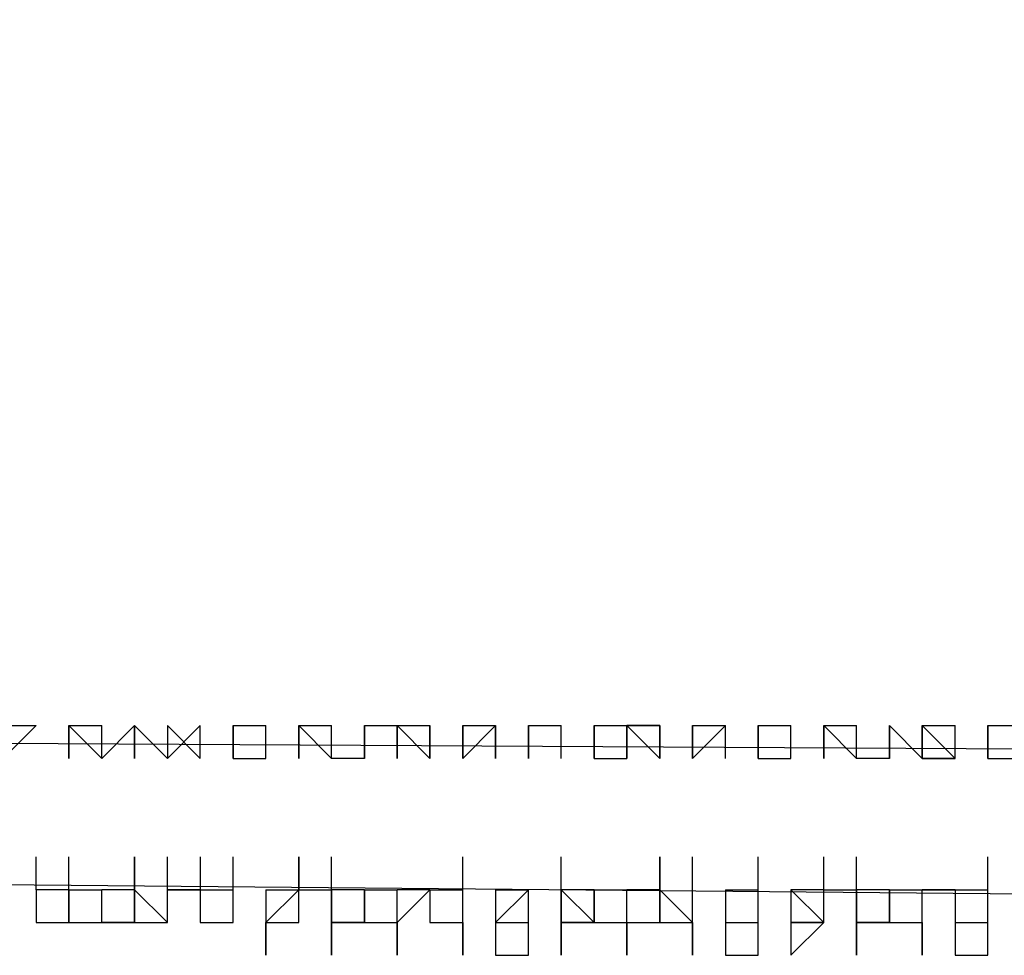
# Model space of a CAD drawing. Units: inches. Extents: x 27 to 273, y 42 to 168.
# Drawn here: x 92 to 93, y 156 to 156 of the extents above; entities that cross this region are included whole.
import ezdxf

# ---------------------------------------------------------------- set-up
doc = ezdxf.new("R2010")
doc.units = ezdxf.units.IN
doc.header["$MEASUREMENT"] = 0
doc.layers.add('Ebene 1', color=7, linetype='Continuous')

# ---------------------------------------------------------------- blocks, each defined once
blk = doc.blocks.new('block 2')
at = {"layer": 'Ebene 1', "color": 168, "lineweight": 25, "true_color": 0x070d0c}
for points in [[(151.56766, 157.17215), (147.12263, 156.96889), (142.70309, 156.76562), (138.28338, 156.56254), (133.83834, 156.41009), (129.39331, 156.25765), (124.97377, 156.15602), (120.52873, 156.05438), (116.10919, 155.95293), (111.66416, 155.90211), (107.21912, 155.87662), (102.79958, 155.8513), (98.35455, 155.8513), (93.93501, 155.87662), (89.48997, 155.90211)], [(91.90309, 155.90211), (91.90309, 155.90211), (91.92841, 155.90211)], [(91.90309, 155.87662), (91.92841, 155.90211), (91.92841, 155.90211)], [(91.95373, 155.90211), (91.95373, 155.87662), (91.95373, 155.87662)], [(91.95373, 155.90211), (91.95373, 155.90211)], [(91.95373, 155.90211), (91.95373, 155.87662)], [(91.95373, 155.87662), (91.95373, 155.87662), (91.95373, 155.90211)], [(91.95373, 155.90211), (91.95373, 155.90211), (91.97923, 155.90211)], [(91.95373, 155.87662), (91.95373, 155.90211), (91.97923, 155.87662)], [(91.97923, 155.87662), (91.97923, 155.90211), (91.97923, 155.90211)], [(92.00455, 155.90211), (92.00455, 155.90211), (91.97923, 155.87662)], [(92.03004, 155.87662), (92.00455, 155.90211), (92.00455, 155.90211)], [(92.00455, 155.90211), (92.00455, 155.87662)], [(92.00455, 155.87662), (92.00455, 155.90211), (92.00455, 155.90211)], [(92.00455, 155.87662), (92.00455, 155.90211), (92.03004, 155.87662)], [(92.03004, 155.90211), (92.03004, 155.90211), (92.03004, 155.87662)], [(92.05536, 155.87662), (92.03004, 155.90211), (92.03004, 155.90211)], [(92.03004, 155.87662), (92.05536, 155.90211), (92.05536, 155.90211)], [(92.05536, 155.87662), (92.05536, 155.90211), (92.05536, 155.90211)], [(92.08086, 155.90211), (92.08086, 155.87662), (92.08086, 155.87662)], [(92.08086, 155.90211), (92.08086, 155.90211)], [(92.08086, 155.90211), (92.08086, 155.87662)], [(92.08086, 155.87662), (92.08086, 155.87662), (92.08086, 155.90211)], [(92.08086, 155.90211), (92.10618, 155.90211), (92.10618, 155.90211)], [(92.10618, 155.87662), (92.10618, 155.87662), (92.10618, 155.90211)], [(92.13167, 155.90211), (92.13167, 155.87662)], [(92.13167, 155.90211), (92.13167, 155.90211), (92.13167, 155.87662)], [(92.13167, 155.87662), (92.13167, 155.90211), (92.13167, 155.90211)], [(92.13167, 155.90211), (92.13167, 155.90211), (92.15699, 155.90211)], [(92.13167, 155.87662), (92.13167, 155.90211), (92.15699, 155.87662)], [(92.15699, 155.87662), (92.15699, 155.90211), (92.15699, 155.90211)], [(92.18249, 155.90211), (92.18249, 155.87662), (92.15699, 155.87662)], [(92.18249, 155.87662), (92.18249, 155.87662), (92.18249, 155.90211)], [(92.18249, 155.87662), (92.18249, 155.90211), (92.20781, 155.90211)], [(92.20781, 155.87662), (92.20781, 155.87662), (92.20781, 155.90211)], [(92.20781, 155.90211), (92.20781, 155.87662)], [(92.20781, 155.87662), (92.20781, 155.87662), (92.20781, 155.90211)], [(92.23313, 155.87662), (92.20781, 155.90211), (92.23313, 155.90211)], [(92.23313, 155.87662), (92.23313, 155.87662), (92.23313, 155.90211)], [(92.23313, 155.90211), (92.23313, 155.90211), (92.23313, 155.87662)], [(92.23313, 155.87662), (92.23313, 155.90211), (92.23313, 155.90211)], [(92.25862, 155.90211), (92.25862, 155.87662), (92.25862, 155.87662)], [(92.25862, 155.90211), (92.25862, 155.90211), (92.25862, 155.87662)], [(92.25862, 155.87662), (92.25862, 155.90211), (92.25862, 155.90211)], [(92.25862, 155.90211), (92.28395, 155.90211), (92.28395, 155.90211)], [(92.25862, 155.87662), (92.28395, 155.90211), (92.28395, 155.87662)], [(92.28395, 155.87662), (92.28395, 155.90211), (92.28395, 155.90211)], [(92.30944, 155.90211), (92.30944, 155.90211), (92.30944, 155.87662)], [(92.30944, 155.87662), (92.30944, 155.90211), (92.30944, 155.90211)], [(92.30944, 155.90211), (92.30944, 155.90211), (92.33476, 155.90211)], [(92.30944, 155.87662), (92.30944, 155.90211), (92.33476, 155.90211)], [(92.33476, 155.87662), (92.33476, 155.87662), (92.33476, 155.90211)], [(92.36025, 155.90211), (92.36025, 155.87662)], [(92.36025, 155.90211), (92.36025, 155.87662)], [(92.36025, 155.87662), (92.36025, 155.87662), (92.36025, 155.90211)], [(92.36025, 155.87662), (92.36025, 155.90211), (92.36025, 155.90211)], [(92.36025, 155.87662), (92.36025, 155.90211), (92.38558, 155.90211)], [(92.38558, 155.87662), (92.38558, 155.87662), (92.38558, 155.90211)], [(92.41107, 155.90211), (92.38558, 155.90211), (92.38558, 155.87662)], [(92.41107, 155.87662), (92.38558, 155.90211), (92.41107, 155.90211)], [(92.41107, 155.87662), (92.41107, 155.90211), (92.41107, 155.90211)], [(92.41107, 155.87662), (92.41107, 155.90211), (92.41107, 155.90211)], [(92.43639, 155.90211), (92.43639, 155.87662), (92.43639, 155.87662)], [(92.43639, 155.87662), (92.43639, 155.87662), (92.43639, 155.90211)], [(92.43639, 155.87662), (92.43639, 155.90211), (92.46188, 155.90211)], [(92.43639, 155.87662), (92.46188, 155.90211), (92.46188, 155.90211)], [(92.46188, 155.87662), (92.46188, 155.87662), (92.46188, 155.90211)], [(92.48721, 155.90211), (92.48721, 155.87662)], [(92.48721, 155.87662), (92.48721, 155.87662), (92.48721, 155.90211)], [(92.48721, 155.87662), (92.48721, 155.90211), (92.48721, 155.90211)], [(92.48721, 155.87662), (92.48721, 155.90211), (92.51253, 155.90211)], [(92.51253, 155.87662), (92.51253, 155.87662), (92.51253, 155.90211)], [(92.53802, 155.90211), (92.53802, 155.90211), (92.53802, 155.87662)], [(92.53802, 155.87662), (92.53802, 155.90211), (92.53802, 155.90211)], [(92.53802, 155.87662), (92.53802, 155.90211), (92.56334, 155.90211)], [(92.53802, 155.87662), (92.53802, 155.90211), (92.56334, 155.87662)], [(92.56334, 155.87662), (92.56334, 155.90211), (92.56334, 155.90211)], [(92.58884, 155.90211), (92.58884, 155.87662), (92.56334, 155.87662)], [(92.58884, 155.87662), (92.58884, 155.87662), (92.58884, 155.90211)], [(92.58884, 155.87662), (92.58884, 155.90211), (92.58884, 155.90211)], [(92.58884, 155.87662), (92.58884, 155.90211), (92.61416, 155.87662)], [(92.61416, 155.90211), (92.61416, 155.87662)], [(92.63965, 155.87662), (92.61416, 155.87662), (92.61416, 155.90211)], [(92.63965, 155.87662), (92.61416, 155.90211), (92.63965, 155.90211)], [(92.63965, 155.87662), (92.63965, 155.87662), (92.63965, 155.90211)], [(92.63965, 155.87662), (92.63965, 155.90211), (92.63965, 155.90211)], [(92.66497, 155.90211), (92.66497, 155.90211), (92.66497, 155.87662)], [(92.66497, 155.87662), (92.66497, 155.87662), (92.66497, 155.90211)], [(92.66497, 155.87662), (92.66497, 155.90211), (92.69047, 155.90211)], [(92.08086, 155.87662), (92.10618, 155.87662), (92.10618, 155.87662)], [(92.36025, 155.87662), (92.36025, 155.87662), (92.38558, 155.87662)], [(92.41107, 155.87662), (92.41107, 155.87662)], [(92.43639, 155.87662), (92.43639, 155.87662)], [(92.48721, 155.87662), (92.48721, 155.87662)], [(92.48721, 155.87662), (92.51253, 155.87662), (92.51253, 155.87662)], [(92.53802, 155.87662), (92.53802, 155.87662)], [(92.56334, 155.87662), (92.56334, 155.87662)], [(92.61416, 155.87662), (92.63965, 155.87662), (92.63965, 155.87662)], [(92.66497, 155.87662), (92.69047, 155.87662), (92.69047, 155.87662)], [(89.48997, 155.80048), (95.20504, 155.74967), (100.89462, 155.74967)], [(91.92841, 155.77499), (91.92841, 155.80048), (91.92841, 155.80048)], [(91.95373, 155.77499), (91.95373, 155.80048)], [(92.00455, 155.80048), (92.00455, 155.77499), (92.00455, 155.77499)], [(92.00455, 155.77499), (92.00455, 155.77499), (92.00455, 155.80048)], [(92.03004, 155.77499), (92.03004, 155.77499), (92.03004, 155.80048)], [(92.05536, 155.80048), (92.05536, 155.77499), (92.05536, 155.77499)], [(92.08086, 155.77499), (92.08086, 155.77499), (92.08086, 155.80048)], [(92.13167, 155.80048), (92.13167, 155.77499), (92.15699, 155.77499)], [(92.13167, 155.77499), (92.13167, 155.77499), (92.13167, 155.80048)], [(92.15699, 155.77499), (92.15699, 155.77499), (92.15699, 155.80048)], [(92.25862, 155.77499), (92.25862, 155.77499), (92.25862, 155.80048)], [(92.33476, 155.77499), (92.33476, 155.77499), (92.33476, 155.80048)], [(92.41107, 155.80048), (92.41107, 155.77499), (92.41107, 155.77499)], [(92.41107, 155.77499), (92.41107, 155.77499), (92.41107, 155.80048)], [(92.43639, 155.77499), (92.43639, 155.77499), (92.43639, 155.80048)], [(92.48721, 155.77499), (92.48721, 155.77499), (92.48721, 155.80048)], [(92.53802, 155.77499), (92.53802, 155.77499), (92.53802, 155.80048)], [(92.56334, 155.77499), (92.56334, 155.77499), (92.56334, 155.80048)], [(92.66497, 155.77499), (92.66497, 155.77499), (92.66497, 155.80048)], [(91.95373, 155.74967), (91.95373, 155.77499), (91.92841, 155.77499)], [(91.92841, 155.77499), (91.92841, 155.77499), (91.92841, 155.74967)], [(91.95373, 155.77499), (91.95373, 155.77499), (91.92841, 155.77499)], [(91.95373, 155.77499), (91.95373, 155.77499), (91.95373, 155.74967)], [(91.95373, 155.74967), (91.95373, 155.77499), (91.95373, 155.77499)], [(91.95373, 155.74967), (91.95373, 155.77499), (91.95373, 155.77499)], [(91.95373, 155.77499), (91.97923, 155.77499), (91.97923, 155.77499)], [(91.95373, 155.74967), (91.97923, 155.74967), (91.97923, 155.77499)], [(91.97923, 155.74967), (91.97923, 155.74967), (91.97923, 155.77499)], [(91.97923, 155.77499), (91.97923, 155.77499)], [(92.00455, 155.77499), (92.00455, 155.77499), (91.97923, 155.77499)], [(92.00455, 155.77499), (92.00455, 155.74967), (92.00455, 155.74967)], [(92.00455, 155.74967), (92.00455, 155.74967), (92.00455, 155.77499)], [(92.00455, 155.77499), (92.03004, 155.74967), (92.03004, 155.77499)], [(92.03004, 155.74967), (92.03004, 155.74967), (92.03004, 155.77499)], [(92.03004, 155.74967), (92.03004, 155.77499), (92.05536, 155.77499)], [(92.03004, 155.74967), (92.03004, 155.77499), (92.03004, 155.77499)], [(92.05536, 155.77499), (92.05536, 155.77499), (92.03004, 155.77499)], [(92.05536, 155.77499), (92.05536, 155.74967), (92.05536, 155.74967)], [(92.05536, 155.77499), (92.05536, 155.77499), (92.08086, 155.77499)], [(92.08086, 155.74967), (92.08086, 155.77499), (92.08086, 155.77499)], [(92.08086, 155.74967), (92.08086, 155.77499), (92.08086, 155.77499)], [(92.08086, 155.77499), (92.08086, 155.77499)], [(92.08086, 155.77499), (92.08086, 155.77499)], [(92.08086, 155.74967), (92.08086, 155.77499), (92.08086, 155.77499)], [(92.10618, 155.77499), (92.10618, 155.77499), (92.10618, 155.74967)], [(92.10618, 155.77499), (92.10618, 155.77499), (92.13167, 155.77499)], [(92.10618, 155.74967), (92.10618, 155.74967), (92.13167, 155.77499)], [(92.13167, 155.74967), (92.13167, 155.74967), (92.13167, 155.77499)], [(92.13167, 155.74967), (92.13167, 155.74967), (92.13167, 155.77499)], [(92.15699, 155.74967), (92.15699, 155.74967), (92.15699, 155.77499)], [(92.15699, 155.77499), (92.15699, 155.74967), (92.15699, 155.74967)], [(92.18249, 155.74967), (92.18249, 155.77499), (92.15699, 155.77499)], [(92.18249, 155.77499), (92.18249, 155.77499), (92.18249, 155.74967)], [(92.18249, 155.74967), (92.18249, 155.77499), (92.18249, 155.77499)], [(92.18249, 155.77499), (92.20781, 155.77499), (92.20781, 155.77499)], [(92.20781, 155.74967), (92.20781, 155.77499), (92.20781, 155.77499)], [(92.20781, 155.74967), (92.23313, 155.77499), (92.23313, 155.77499)], [(92.20781, 155.74967), (92.20781, 155.77499), (92.20781, 155.77499)], [(92.23313, 155.77499), (92.20781, 155.77499), (92.20781, 155.77499)], [(92.23313, 155.77499), (92.23313, 155.77499), (92.23313, 155.74967)], [(92.23313, 155.77499), (92.23313, 155.77499)], [(92.23313, 155.77499), (92.23313, 155.77499), (92.25862, 155.77499)], [(92.25862, 155.74967), (92.25862, 155.77499), (92.25862, 155.77499)], [(92.25862, 155.74967), (92.25862, 155.74967), (92.25862, 155.77499)], [(92.25862, 155.74967), (92.25862, 155.74967), (92.25862, 155.77499)], [(92.28395, 155.77499), (92.28395, 155.77499), (92.28395, 155.74967)], [(92.28395, 155.77499), (92.28395, 155.77499), (92.30944, 155.77499)], [(92.28395, 155.74967), (92.28395, 155.74967), (92.30944, 155.77499)], [(92.30944, 155.74967), (92.30944, 155.74967), (92.30944, 155.77499)], [(92.30944, 155.74967), (92.30944, 155.74967), (92.30944, 155.77499)], [(92.33476, 155.74967), (92.33476, 155.77499), (92.33476, 155.77499)], [(92.33476, 155.77499), (92.33476, 155.77499), (92.33476, 155.74967)], [(92.36025, 155.74967), (92.36025, 155.74967), (92.33476, 155.77499)], [(92.36025, 155.77499), (92.36025, 155.77499), (92.33476, 155.77499)], [(92.36025, 155.77499), (92.36025, 155.77499), (92.36025, 155.74967)], [(92.36025, 155.74967), (92.36025, 155.77499), (92.36025, 155.77499)], [(92.36025, 155.77499), (92.36025, 155.77499)], [(92.36025, 155.77499), (92.38558, 155.77499), (92.38558, 155.77499)], [(92.38558, 155.74967), (92.38558, 155.77499), (92.38558, 155.77499)], [(92.41107, 155.77499), (92.41107, 155.77499), (92.38558, 155.77499)], [(92.41107, 155.77499), (92.41107, 155.74967), (92.41107, 155.74967)], [(92.41107, 155.74967), (92.41107, 155.74967), (92.41107, 155.77499)], [(92.41107, 155.77499), (92.43639, 155.74967), (92.43639, 155.77499)], [(92.43639, 155.74967), (92.43639, 155.74967), (92.43639, 155.77499)], [(92.43639, 155.74967), (92.43639, 155.77499), (92.43639, 155.77499)], [(92.43639, 155.77499), (92.43639, 155.77499)], [(92.43639, 155.74967), (92.43639, 155.77499), (92.43639, 155.77499)], [(92.46188, 155.77499), (92.46188, 155.74967), (92.46188, 155.74967)], [(92.46188, 155.77499), (92.46188, 155.77499), (92.48721, 155.77499)], [(92.48721, 155.74967), (92.48721, 155.77499), (92.48721, 155.77499)], [(92.48721, 155.74967), (92.48721, 155.77499), (92.48721, 155.77499)], [(92.48721, 155.77499), (92.48721, 155.77499)], [(92.48721, 155.74967), (92.48721, 155.74967), (92.48721, 155.77499)], [(92.53802, 155.74967), (92.51253, 155.77499), (92.51253, 155.77499)], [(92.51253, 155.77499), (92.51253, 155.77499), (92.51253, 155.74967)], [(92.51253, 155.77499), (92.51253, 155.77499)], [(92.53802, 155.77499), (92.53802, 155.77499), (92.51253, 155.77499)], [(92.53802, 155.77499), (92.53802, 155.77499), (92.56334, 155.77499)], [(92.53802, 155.74967), (92.53802, 155.74967), (92.53802, 155.77499)], [(92.56334, 155.74967), (92.56334, 155.74967), (92.56334, 155.77499)], [(92.56334, 155.77499), (92.56334, 155.74967), (92.56334, 155.74967)], [(92.58884, 155.74967), (92.58884, 155.77499), (92.56334, 155.77499)], [(92.58884, 155.77499), (92.58884, 155.74967), (92.58884, 155.74967)], [(92.58884, 155.74967), (92.58884, 155.77499), (92.58884, 155.77499)], [(92.58884, 155.77499), (92.61416, 155.77499), (92.61416, 155.77499)], [(92.61416, 155.74967), (92.61416, 155.77499), (92.61416, 155.77499)], [(92.61416, 155.74967), (92.61416, 155.77499), (92.63965, 155.77499)], [(92.61416, 155.74967), (92.61416, 155.74967), (92.61416, 155.77499)], [(92.63965, 155.77499), (92.61416, 155.77499), (92.61416, 155.77499)], [(92.63965, 155.77499), (92.63965, 155.77499), (92.63965, 155.74967)], [(92.63965, 155.77499), (92.63965, 155.77499)], [(92.63965, 155.77499), (92.63965, 155.77499), (92.66497, 155.77499)], [(92.66497, 155.74967), (92.66497, 155.77499), (92.66497, 155.77499)], [(92.66497, 155.74967), (92.66497, 155.74967), (92.66497, 155.77499)], [(91.92841, 155.74967), (91.92841, 155.74967), (91.95373, 155.74967)], [(91.92841, 155.74967), (91.92841, 155.74967), (91.95373, 155.74967)], [(91.95373, 155.74967), (91.97923, 155.74967), (91.97923, 155.74967)], [(91.95373, 155.74967), (91.95373, 155.74967)], [(92.00455, 155.74967), (92.00455, 155.74967), (91.97923, 155.74967)], [(92.00455, 155.74967), (92.03004, 155.74967), (92.03004, 155.74967)], [(92.05536, 155.74967), (92.08086, 155.74967), (92.08086, 155.74967)], [(92.05536, 155.74967), (92.08086, 155.74967), (92.08086, 155.74967)], [(92.08086, 155.74967), (92.08086, 155.74967)], [(92.10618, 155.74967), (92.10618, 155.74967), (92.13167, 155.74967)], [(92.13167, 155.74967), (92.13167, 155.74967)], [(92.18249, 155.74967), (92.18249, 155.74967), (92.15699, 155.74967)], [(92.18249, 155.74967), (92.18249, 155.74967), (92.20781, 155.74967)], [(92.18249, 155.74967), (92.20781, 155.74967), (92.20781, 155.74967)], [(92.20781, 155.74967), (92.20781, 155.74967)], [(92.23313, 155.74967), (92.25862, 155.74967), (92.25862, 155.74967)], [(92.23313, 155.74967), (92.25862, 155.74967), (92.25862, 155.74967)], [(92.28395, 155.74967), (92.28395, 155.74967), (92.30944, 155.74967)], [(92.30944, 155.72434), (92.30944, 155.74967), (92.30944, 155.74967)], [(92.36025, 155.74967), (92.33476, 155.74967)], [(92.33476, 155.74967), (92.33476, 155.74967), (92.36025, 155.74967)], [(92.36025, 155.74967), (92.38558, 155.74967), (92.38558, 155.74967)], [(92.36025, 155.74967), (92.38558, 155.74967), (92.38558, 155.74967)], [(92.38558, 155.74967), (92.38558, 155.74967)], [(92.38558, 155.72434), (92.38558, 155.74967), (92.38558, 155.74967)], [(92.41107, 155.74967), (92.43639, 155.74967), (92.43639, 155.74967)], [(92.43639, 155.72434), (92.43639, 155.74967), (92.43639, 155.74967)], [(92.46188, 155.74967), (92.46188, 155.74967), (92.48721, 155.74967)], [(92.46188, 155.74967), (92.48721, 155.74967), (92.48721, 155.74967)], [(92.48721, 155.74967), (92.48721, 155.74967)], [(92.51253, 155.74967), (92.51253, 155.74967), (92.53802, 155.74967)], [(92.51253, 155.74967), (92.51253, 155.74967), (92.53802, 155.74967)], [(92.53802, 155.74967), (92.53802, 155.74967), (92.51253, 155.74967)], [(92.56334, 155.72434), (92.56334, 155.74967), (92.56334, 155.74967)], [(92.58884, 155.74967), (92.58884, 155.74967), (92.56334, 155.74967)], [(92.58884, 155.74967), (92.61416, 155.74967), (92.61416, 155.74967)], [(92.58884, 155.74967), (92.61416, 155.74967), (92.61416, 155.74967)], [(92.61416, 155.74967), (92.61416, 155.74967)], [(92.63965, 155.74967), (92.66497, 155.74967), (92.66497, 155.74967)], [(92.63965, 155.74967), (92.66497, 155.74967), (92.66497, 155.74967)]]:
    blk.add_lwpolyline(points, dxfattribs=at)
for points, knots in [([(92.03004, 155.90211), (92.03004, 155.90211), (92.03004, 155.90211), (92.03004, 155.90211), (92.03004, 155.90211), (92.03004, 155.87662), (92.03004, 155.87662), (92.03004, 155.87662), (92.03004, 155.87662), (92.03004, 155.87662), (92.03004, 155.87662), (92.03004, 155.87662), (92.03004, 155.87662)], [0, 0, 0, 0, 1, 1, 1, 2, 2, 2, 3, 3, 3, 4, 4, 4, 4]), ([(92.18249, 155.90211), (92.18249, 155.90211), (92.18249, 155.90211), (92.18249, 155.90211), (92.18249, 155.90211), (92.18249, 155.87662), (92.18249, 155.87662), (92.18249, 155.87662), (92.18249, 155.87662), (92.18249, 155.87662), (92.18249, 155.87662), (92.18249, 155.87662), (92.18249, 155.87662)], [0, 0, 0, 0, 1, 1, 1, 2, 2, 2, 3, 3, 3, 4, 4, 4, 4]), ([(92.30944, 155.90211), (92.30944, 155.90211), (92.30944, 155.87662), (92.30944, 155.87662), (92.30944, 155.87662), (92.30944, 155.87662), (92.30944, 155.87662), (92.30944, 155.87662), (92.30944, 155.87662), (92.30944, 155.87662)], [0, 0, 0, 0, 1, 1, 1, 2, 2, 2, 3, 3, 3, 3]), ([(92.41107, 155.87662), (92.41107, 155.87662), (92.41107, 155.90211), (92.41107, 155.90211), (92.41107, 155.90211), (92.41107, 155.87662), (92.41107, 155.87662)], [0, 0, 0, 0, 1, 1, 1, 2, 2, 2, 2]), ([(92.15699, 155.77499), (92.15699, 155.77499), (92.15699, 155.74967), (92.15699, 155.74967), (92.15699, 155.74967), (92.15699, 155.77499), (92.15699, 155.77499)], [0, 0, 0, 0, 1, 1, 1, 2, 2, 2, 2]), ([(92.56334, 155.77499), (92.56334, 155.77499), (92.56334, 155.74967), (92.56334, 155.74967), (92.56334, 155.74967), (92.56334, 155.77499), (92.56334, 155.77499)], [0, 0, 0, 0, 1, 1, 1, 2, 2, 2, 2]), ([(91.92841, 155.74967), (91.92841, 155.74967), (91.92841, 155.74967), (91.92841, 155.74967), (91.92841, 155.74967), (91.92841, 155.74967), (91.92841, 155.74967), (91.92841, 155.74967), (91.92841, 155.74967), (91.92841, 155.74967), (91.92841, 155.74967), (91.92841, 155.74967), (91.92841, 155.74967), (91.92841, 155.74967), (91.92841, 155.74967), (91.92841, 155.74967), (91.92841, 155.74967), (91.92841, 155.74967), (91.92841, 155.74967), (91.92841, 155.74967), (91.92841, 155.74967), (91.92841, 155.74967), (91.92841, 155.74967), (91.95373, 155.74967), (91.95373, 155.74967), (91.95373, 155.74967), (91.95373, 155.74967), (91.95373, 155.74967), (91.95373, 155.74967), (91.95373, 155.74967), (91.95373, 155.74967), (91.95373, 155.74967), (91.95373, 155.74967), (91.95373, 155.74967), (91.95373, 155.74967), (91.95373, 155.74967), (91.95373, 155.74967), (91.95373, 155.74967), (91.95373, 155.74967), (91.95373, 155.74967)], [0, 0, 0, 0, 1, 1, 1, 2, 2, 2, 3, 3, 3, 4, 4, 4, 5, 5, 5, 6, 6, 6, 7, 7, 7, 8, 8, 8, 9, 9, 9, 10, 10, 10, 11, 11, 11, 12, 12, 12, 13, 13, 13, 13]), ([(91.97923, 155.74967), (91.97923, 155.74967), (91.97923, 155.74967), (91.97923, 155.74967), (91.97923, 155.74967), (91.97923, 155.74967), (91.97923, 155.74967), (91.97923, 155.74967), (91.97923, 155.74967), (91.97923, 155.74967), (91.97923, 155.74967), (91.97923, 155.74967), (91.97923, 155.74967), (91.97923, 155.74967), (91.97923, 155.74967), (91.97923, 155.74967), (91.97923, 155.74967), (92.00455, 155.74967), (92.00455, 155.74967), (92.00455, 155.74967), (92.00455, 155.74967), (92.00455, 155.74967), (92.00455, 155.74967), (92.00455, 155.74967), (92.00455, 155.74967)], [0, 0, 0, 0, 1, 1, 1, 2, 2, 2, 3, 3, 3, 4, 4, 4, 5, 5, 5, 6, 6, 6, 7, 7, 7, 8, 8, 8, 8]), ([(92.00455, 155.74967), (92.00455, 155.74967), (92.00455, 155.74967), (92.00455, 155.74967), (92.00455, 155.74967), (92.00455, 155.74967), (92.00455, 155.74967), (92.00455, 155.74967), (92.00455, 155.74967), (92.00455, 155.74967), (92.00455, 155.74967), (92.03004, 155.74967), (92.03004, 155.74967), (92.03004, 155.74967), (92.03004, 155.74967), (92.03004, 155.74967), (92.03004, 155.74967), (92.03004, 155.74967), (92.03004, 155.74967)], [0, 0, 0, 0, 1, 1, 1, 2, 2, 2, 3, 3, 3, 4, 4, 4, 5, 5, 5, 6, 6, 6, 6]), ([(92.05536, 155.74967), (92.05536, 155.74967), (92.05536, 155.74967), (92.05536, 155.74967), (92.05536, 155.74967), (92.05536, 155.74967), (92.05536, 155.74967), (92.05536, 155.74967), (92.05536, 155.74967), (92.05536, 155.74967), (92.05536, 155.74967), (92.08086, 155.74967), (92.08086, 155.74967), (92.08086, 155.74967), (92.08086, 155.74967), (92.08086, 155.74967), (92.08086, 155.74967), (92.08086, 155.74967), (92.08086, 155.74967), (92.08086, 155.74967), (92.08086, 155.74967), (92.08086, 155.74967), (92.08086, 155.74967), (92.08086, 155.74967), (92.08086, 155.74967), (92.08086, 155.74967), (92.08086, 155.74967), (92.08086, 155.74967), (92.08086, 155.74967), (92.08086, 155.74967), (92.08086, 155.74967), (92.08086, 155.74967), (92.08086, 155.74967), (92.08086, 155.74967), (92.08086, 155.74967), (92.08086, 155.74967), (92.08086, 155.74967), (92.08086, 155.74967), (92.08086, 155.74967), (92.08086, 155.74967), (92.08086, 155.74967), (92.08086, 155.74967), (92.08086, 155.74967)], [0, 0, 0, 0, 1, 1, 1, 2, 2, 2, 3, 3, 3, 4, 4, 4, 5, 5, 5, 6, 6, 6, 7, 7, 7, 8, 8, 8, 9, 9, 9, 10, 10, 10, 11, 11, 11, 12, 12, 12, 13, 13, 13, 14, 14, 14, 14]), ([(92.10618, 155.74967), (92.10618, 155.74967), (92.10618, 155.74967), (92.10618, 155.74967), (92.10618, 155.74967), (92.10618, 155.74967), (92.10618, 155.74967), (92.10618, 155.74967), (92.10618, 155.74967), (92.10618, 155.74967), (92.10618, 155.74967), (92.10618, 155.74967), (92.10618, 155.74967), (92.10618, 155.74967), (92.10618, 155.74967), (92.10618, 155.74967), (92.10618, 155.74967), (92.10618, 155.74967), (92.10618, 155.74967), (92.10618, 155.74967), (92.10618, 155.72434), (92.10618, 155.72434), (92.10618, 155.72434), (92.10618, 155.74967), (92.10618, 155.74967), (92.10618, 155.74967), (92.13167, 155.74967), (92.13167, 155.74967), (92.13167, 155.74967), (92.13167, 155.74967), (92.13167, 155.74967)], [0, 0, 0, 0, 1, 1, 1, 2, 2, 2, 3, 3, 3, 4, 4, 4, 5, 5, 5, 6, 6, 6, 7, 7, 7, 8, 8, 8, 9, 9, 9, 10, 10, 10, 10]), ([(92.15699, 155.74967), (92.15699, 155.74967), (92.15699, 155.72434), (92.15699, 155.72434), (92.15699, 155.72434), (92.15699, 155.72434), (92.15699, 155.72434), (92.15699, 155.72434), (92.15699, 155.74967), (92.15699, 155.74967), (92.15699, 155.74967), (92.15699, 155.74967), (92.15699, 155.74967), (92.15699, 155.74967), (92.15699, 155.74967), (92.15699, 155.74967), (92.15699, 155.74967), (92.15699, 155.74967), (92.15699, 155.74967), (92.15699, 155.74967), (92.18249, 155.74967), (92.18249, 155.74967), (92.18249, 155.74967), (92.18249, 155.74967), (92.18249, 155.74967), (92.18249, 155.74967), (92.18249, 155.74967), (92.18249, 155.74967), (92.18249, 155.74967), (92.18249, 155.74967), (92.18249, 155.74967), (92.18249, 155.74967), (92.18249, 155.74967), (92.18249, 155.74967), (92.18249, 155.74967), (92.18249, 155.74967), (92.18249, 155.74967)], [0, 0, 0, 0, 1, 1, 1, 2, 2, 2, 3, 3, 3, 4, 4, 4, 5, 5, 5, 6, 6, 6, 7, 7, 7, 8, 8, 8, 9, 9, 9, 10, 10, 10, 11, 11, 11, 12, 12, 12, 12]), ([(92.20781, 155.74967), (92.20781, 155.74967), (92.20781, 155.74967), (92.20781, 155.74967), (92.20781, 155.74967), (92.20781, 155.74967), (92.20781, 155.74967), (92.20781, 155.74967), (92.20781, 155.74967), (92.20781, 155.74967), (92.20781, 155.74967), (92.20781, 155.74967), (92.20781, 155.74967), (92.20781, 155.74967), (92.20781, 155.72434), (92.20781, 155.72434), (92.20781, 155.72434), (92.20781, 155.72434), (92.20781, 155.72434), (92.20781, 155.72434), (92.20781, 155.72434), (92.20781, 155.72434), (92.20781, 155.72434), (92.20781, 155.74967), (92.20781, 155.74967), (92.20781, 155.74967), (92.20781, 155.74967), (92.20781, 155.74967), (92.20781, 155.74967), (92.20781, 155.74967), (92.20781, 155.74967), (92.20781, 155.74967), (92.20781, 155.74967), (92.20781, 155.74967), (92.20781, 155.74967), (92.20781, 155.74967), (92.20781, 155.74967), (92.20781, 155.74967), (92.20781, 155.74967), (92.20781, 155.74967)], [0, 0, 0, 0, 1, 1, 1, 2, 2, 2, 3, 3, 3, 4, 4, 4, 5, 5, 5, 6, 6, 6, 7, 7, 7, 8, 8, 8, 9, 9, 9, 10, 10, 10, 11, 11, 11, 12, 12, 12, 13, 13, 13, 13]), ([(92.23313, 155.74967), (92.23313, 155.74967), (92.23313, 155.74967), (92.23313, 155.74967), (92.23313, 155.74967), (92.23313, 155.74967), (92.23313, 155.74967), (92.23313, 155.74967), (92.23313, 155.74967), (92.23313, 155.74967), (92.23313, 155.74967), (92.25862, 155.74967), (92.25862, 155.74967), (92.25862, 155.74967), (92.25862, 155.72434), (92.25862, 155.72434), (92.25862, 155.72434), (92.25862, 155.72434), (92.25862, 155.72434), (92.25862, 155.72434), (92.25862, 155.72434), (92.25862, 155.72434), (92.25862, 155.72434), (92.25862, 155.74967), (92.25862, 155.74967), (92.25862, 155.74967), (92.25862, 155.74967), (92.25862, 155.74967), (92.25862, 155.74967), (92.25862, 155.74967), (92.25862, 155.74967), (92.25862, 155.74967), (92.25862, 155.74967), (92.25862, 155.74967), (92.25862, 155.74967), (92.25862, 155.74967), (92.25862, 155.74967)], [0, 0, 0, 0, 1, 1, 1, 2, 2, 2, 3, 3, 3, 4, 4, 4, 5, 5, 5, 6, 6, 6, 7, 7, 7, 8, 8, 8, 9, 9, 9, 10, 10, 10, 11, 11, 11, 12, 12, 12, 12]), ([(92.28395, 155.74967), (92.28395, 155.74967), (92.28395, 155.74967), (92.28395, 155.74967), (92.28395, 155.74967), (92.28395, 155.74967), (92.28395, 155.74967), (92.28395, 155.74967), (92.28395, 155.74967), (92.28395, 155.74967), (92.28395, 155.74967), (92.28395, 155.74967), (92.28395, 155.74967), (92.28395, 155.74967), (92.28395, 155.74967), (92.28395, 155.74967), (92.28395, 155.74967), (92.28395, 155.72434), (92.28395, 155.72434), (92.28395, 155.72434), (92.28395, 155.72434), (92.28395, 155.72434), (92.28395, 155.72434), (92.28395, 155.72434), (92.28395, 155.72434), (92.28395, 155.72434), (92.30944, 155.72434), (92.30944, 155.72434)], [0, 0, 0, 0, 1, 1, 1, 2, 2, 2, 3, 3, 3, 4, 4, 4, 5, 5, 5, 6, 6, 6, 7, 7, 7, 8, 8, 8, 9, 9, 9, 9]), ([(92.30944, 155.72434), (92.30944, 155.72434), (92.30944, 155.72434), (92.30944, 155.72434), (92.30944, 155.72434), (92.30944, 155.74967), (92.30944, 155.74967), (92.30944, 155.74967), (92.30944, 155.74967), (92.30944, 155.74967), (92.30944, 155.74967), (92.30944, 155.74967), (92.30944, 155.74967), (92.30944, 155.74967), (92.30944, 155.74967), (92.30944, 155.74967), (92.30944, 155.74967), (92.30944, 155.74967), (92.30944, 155.74967), (92.30944, 155.74967), (92.30944, 155.74967), (92.30944, 155.74967), (92.30944, 155.74967), (92.30944, 155.74967), (92.30944, 155.74967), (92.30944, 155.74967), (92.30944, 155.74967), (92.30944, 155.74967), (92.30944, 155.74967), (92.30944, 155.74967), (92.30944, 155.74967)], [0, 0, 0, 0, 1, 1, 1, 2, 2, 2, 3, 3, 3, 4, 4, 4, 5, 5, 5, 6, 6, 6, 7, 7, 7, 8, 8, 8, 9, 9, 9, 10, 10, 10, 10]), ([(92.33476, 155.74967), (92.33476, 155.74967), (92.33476, 155.74967), (92.33476, 155.74967), (92.33476, 155.74967), (92.33476, 155.74967), (92.33476, 155.74967), (92.33476, 155.74967), (92.33476, 155.74967), (92.33476, 155.74967), (92.33476, 155.74967), (92.33476, 155.72434), (92.33476, 155.72434), (92.33476, 155.72434), (92.33476, 155.72434), (92.33476, 155.72434), (92.33476, 155.72434), (92.33476, 155.72434), (92.33476, 155.72434), (92.33476, 155.72434), (92.33476, 155.72434), (92.33476, 155.72434), (92.33476, 155.72434), (92.33476, 155.74967), (92.33476, 155.74967), (92.33476, 155.74967), (92.36025, 155.74967), (92.36025, 155.74967), (92.36025, 155.74967), (92.36025, 155.74967), (92.36025, 155.74967), (92.36025, 155.74967), (92.36025, 155.74967), (92.36025, 155.74967), (92.36025, 155.74967), (92.36025, 155.74967), (92.36025, 155.74967), (92.36025, 155.74967), (92.36025, 155.74967), (92.36025, 155.74967)], [0, 0, 0, 0, 1, 1, 1, 2, 2, 2, 3, 3, 3, 4, 4, 4, 5, 5, 5, 6, 6, 6, 7, 7, 7, 8, 8, 8, 9, 9, 9, 10, 10, 10, 11, 11, 11, 12, 12, 12, 13, 13, 13, 13]), ([(92.38558, 155.74967), (92.38558, 155.74967), (92.38558, 155.74967), (92.38558, 155.74967), (92.38558, 155.74967), (92.38558, 155.74967), (92.38558, 155.74967), (92.38558, 155.74967), (92.38558, 155.74967), (92.38558, 155.74967), (92.38558, 155.74967), (92.38558, 155.74967), (92.38558, 155.74967), (92.38558, 155.74967), (92.38558, 155.74967), (92.38558, 155.74967), (92.38558, 155.74967), (92.38558, 155.72434), (92.38558, 155.72434), (92.38558, 155.72434), (92.38558, 155.72434), (92.38558, 155.72434), (92.38558, 155.72434), (92.38558, 155.72434), (92.38558, 155.72434), (92.38558, 155.72434), (92.38558, 155.72434), (92.38558, 155.72434), (92.38558, 155.72434), (92.38558, 155.72434), (92.38558, 155.72434)], [0, 0, 0, 0, 1, 1, 1, 2, 2, 2, 3, 3, 3, 4, 4, 4, 5, 5, 5, 6, 6, 6, 7, 7, 7, 8, 8, 8, 9, 9, 9, 10, 10, 10, 10]), ([(92.38558, 155.72434), (92.38558, 155.72434), (92.38558, 155.74967), (92.38558, 155.74967), (92.38558, 155.74967), (92.38558, 155.74967), (92.38558, 155.74967), (92.38558, 155.74967), (92.38558, 155.74967), (92.38558, 155.74967), (92.38558, 155.74967), (92.38558, 155.74967), (92.38558, 155.74967), (92.38558, 155.74967), (92.38558, 155.74967), (92.38558, 155.74967), (92.38558, 155.74967), (92.38558, 155.74967), (92.38558, 155.74967), (92.38558, 155.74967), (92.38558, 155.74967), (92.38558, 155.74967), (92.38558, 155.74967), (92.41107, 155.74967), (92.41107, 155.74967)], [0, 0, 0, 0, 1, 1, 1, 2, 2, 2, 3, 3, 3, 4, 4, 4, 5, 5, 5, 6, 6, 6, 7, 7, 7, 8, 8, 8, 8]), ([(92.41107, 155.74967), (92.41107, 155.74967), (92.41107, 155.74967), (92.41107, 155.74967), (92.41107, 155.74967), (92.41107, 155.74967), (92.41107, 155.74967), (92.41107, 155.74967), (92.41107, 155.74967), (92.41107, 155.74967), (92.41107, 155.74967), (92.41107, 155.74967), (92.41107, 155.74967), (92.41107, 155.74967), (92.43639, 155.74967), (92.43639, 155.74967), (92.43639, 155.74967), (92.43639, 155.74967), (92.43639, 155.74967), (92.43639, 155.74967), (92.43639, 155.72434), (92.43639, 155.72434), (92.43639, 155.72434), (92.43639, 155.72434), (92.43639, 155.72434)], [0, 0, 0, 0, 1, 1, 1, 2, 2, 2, 3, 3, 3, 4, 4, 4, 5, 5, 5, 6, 6, 6, 7, 7, 7, 8, 8, 8, 8]), ([(92.43639, 155.72434), (92.43639, 155.72434), (92.43639, 155.72434), (92.43639, 155.72434), (92.43639, 155.72434), (92.43639, 155.72434), (92.43639, 155.72434), (92.43639, 155.72434), (92.43639, 155.72434), (92.43639, 155.72434), (92.43639, 155.72434), (92.43639, 155.72434), (92.43639, 155.72434), (92.43639, 155.72434), (92.43639, 155.74967), (92.43639, 155.74967), (92.43639, 155.74967), (92.43639, 155.74967), (92.43639, 155.74967), (92.43639, 155.74967), (92.43639, 155.74967), (92.43639, 155.74967), (92.43639, 155.74967), (92.43639, 155.74967), (92.43639, 155.74967), (92.43639, 155.74967), (92.43639, 155.74967), (92.43639, 155.74967), (92.43639, 155.74967), (92.43639, 155.74967), (92.43639, 155.74967), (92.43639, 155.74967), (92.43639, 155.74967), (92.43639, 155.74967)], [0, 0, 0, 0, 1, 1, 1, 2, 2, 2, 3, 3, 3, 4, 4, 4, 5, 5, 5, 6, 6, 6, 7, 7, 7, 8, 8, 8, 9, 9, 9, 10, 10, 10, 11, 11, 11, 11]), ([(92.46188, 155.74967), (92.46188, 155.74967), (92.46188, 155.74967), (92.46188, 155.74967), (92.46188, 155.74967), (92.46188, 155.74967), (92.46188, 155.74967), (92.46188, 155.74967), (92.46188, 155.74967), (92.46188, 155.74967), (92.46188, 155.74967), (92.46188, 155.72434), (92.46188, 155.72434), (92.46188, 155.72434), (92.46188, 155.72434), (92.46188, 155.72434), (92.46188, 155.72434), (92.48721, 155.72434), (92.48721, 155.72434), (92.48721, 155.72434), (92.48721, 155.72434), (92.48721, 155.72434), (92.48721, 155.72434), (92.48721, 155.72434), (92.48721, 155.72434), (92.48721, 155.72434), (92.48721, 155.74967), (92.48721, 155.74967), (92.48721, 155.74967), (92.48721, 155.74967), (92.48721, 155.74967), (92.48721, 155.74967), (92.48721, 155.74967), (92.48721, 155.74967), (92.48721, 155.74967), (92.48721, 155.74967), (92.48721, 155.74967), (92.48721, 155.74967), (92.48721, 155.74967), (92.48721, 155.74967)], [0, 0, 0, 0, 1, 1, 1, 2, 2, 2, 3, 3, 3, 4, 4, 4, 5, 5, 5, 6, 6, 6, 7, 7, 7, 8, 8, 8, 9, 9, 9, 10, 10, 10, 11, 11, 11, 12, 12, 12, 13, 13, 13, 13]), ([(92.51253, 155.74967), (92.51253, 155.74967), (92.51253, 155.74967), (92.51253, 155.74967), (92.51253, 155.74967), (92.51253, 155.74967), (92.51253, 155.74967), (92.51253, 155.74967), (92.51253, 155.74967), (92.51253, 155.74967), (92.51253, 155.74967), (92.51253, 155.72434), (92.51253, 155.72434), (92.51253, 155.72434), (92.51253, 155.72434), (92.51253, 155.72434), (92.51253, 155.72434), (92.51253, 155.72434), (92.51253, 155.72434), (92.51253, 155.72434), (92.51253, 155.72434), (92.51253, 155.72434), (92.51253, 155.72434), (92.51253, 155.72434), (92.51253, 155.72434), (92.51253, 155.72434), (92.53802, 155.74967), (92.53802, 155.74967), (92.53802, 155.74967), (92.53802, 155.74967), (92.53802, 155.74967), (92.53802, 155.74967), (92.53802, 155.74967), (92.53802, 155.74967), (92.53802, 155.74967), (92.53802, 155.74967), (92.53802, 155.74967)], [0, 0, 0, 0, 1, 1, 1, 2, 2, 2, 3, 3, 3, 4, 4, 4, 5, 5, 5, 6, 6, 6, 7, 7, 7, 8, 8, 8, 9, 9, 9, 10, 10, 10, 11, 11, 11, 12, 12, 12, 12]), ([(92.56334, 155.74967), (92.56334, 155.74967), (92.56334, 155.74967), (92.56334, 155.74967), (92.56334, 155.74967), (92.56334, 155.74967), (92.56334, 155.74967), (92.56334, 155.74967), (92.56334, 155.74967), (92.56334, 155.74967), (92.56334, 155.74967), (92.56334, 155.74967), (92.56334, 155.74967), (92.56334, 155.74967), (92.56334, 155.74967), (92.56334, 155.74967), (92.56334, 155.74967), (92.56334, 155.72434), (92.56334, 155.72434), (92.56334, 155.72434), (92.56334, 155.72434), (92.56334, 155.72434), (92.56334, 155.72434), (92.56334, 155.72434), (92.56334, 155.72434)], [0, 0, 0, 0, 1, 1, 1, 2, 2, 2, 3, 3, 3, 4, 4, 4, 5, 5, 5, 6, 6, 6, 7, 7, 7, 8, 8, 8, 8]), ([(92.56334, 155.72434), (92.56334, 155.72434), (92.56334, 155.72434), (92.56334, 155.72434), (92.56334, 155.72434), (92.56334, 155.72434), (92.56334, 155.72434), (92.56334, 155.72434), (92.56334, 155.72434), (92.56334, 155.72434), (92.56334, 155.72434), (92.56334, 155.72434), (92.56334, 155.72434), (92.56334, 155.72434), (92.56334, 155.74967), (92.56334, 155.74967), (92.56334, 155.74967), (92.56334, 155.74967), (92.56334, 155.74967), (92.56334, 155.74967), (92.56334, 155.74967), (92.56334, 155.74967), (92.56334, 155.74967), (92.58884, 155.74967), (92.58884, 155.74967), (92.58884, 155.74967), (92.58884, 155.74967), (92.58884, 155.74967), (92.58884, 155.74967), (92.58884, 155.74967), (92.58884, 155.74967)], [0, 0, 0, 0, 1, 1, 1, 2, 2, 2, 3, 3, 3, 4, 4, 4, 5, 5, 5, 6, 6, 6, 7, 7, 7, 8, 8, 8, 9, 9, 9, 10, 10, 10, 10]), ([(92.58884, 155.74967), (92.58884, 155.74967), (92.61416, 155.74967), (92.61416, 155.74967), (92.61416, 155.74967), (92.61416, 155.74967), (92.61416, 155.74967), (92.61416, 155.74967), (92.61416, 155.72434), (92.61416, 155.72434), (92.61416, 155.72434), (92.61416, 155.72434), (92.61416, 155.72434), (92.61416, 155.72434), (92.61416, 155.72434), (92.61416, 155.72434), (92.61416, 155.72434), (92.61416, 155.72434), (92.61416, 155.72434), (92.61416, 155.72434), (92.61416, 155.72434), (92.61416, 155.72434), (92.61416, 155.72434), (92.61416, 155.72434), (92.61416, 155.72434), (92.61416, 155.72434), (92.61416, 155.74967), (92.61416, 155.74967), (92.61416, 155.74967), (92.61416, 155.74967), (92.61416, 155.74967), (92.61416, 155.74967), (92.61416, 155.74967), (92.61416, 155.74967), (92.61416, 155.74967), (92.61416, 155.74967), (92.61416, 155.74967), (92.61416, 155.74967), (92.61416, 155.74967), (92.61416, 155.74967)], [0, 0, 0, 0, 1, 1, 1, 2, 2, 2, 3, 3, 3, 4, 4, 4, 5, 5, 5, 6, 6, 6, 7, 7, 7, 8, 8, 8, 9, 9, 9, 10, 10, 10, 11, 11, 11, 12, 12, 12, 13, 13, 13, 13]), ([(92.63965, 155.74967), (92.63965, 155.74967), (92.63965, 155.74967), (92.63965, 155.74967), (92.63965, 155.74967), (92.63965, 155.74967), (92.63965, 155.74967), (92.63965, 155.74967), (92.63965, 155.74967), (92.63965, 155.74967), (92.63965, 155.74967), (92.63965, 155.72434), (92.63965, 155.72434), (92.63965, 155.72434), (92.63965, 155.72434), (92.63965, 155.72434), (92.63965, 155.72434), (92.66497, 155.72434), (92.66497, 155.72434), (92.66497, 155.72434), (92.66497, 155.72434), (92.66497, 155.72434), (92.66497, 155.72434), (92.66497, 155.72434), (92.66497, 155.72434), (92.66497, 155.72434), (92.66497, 155.72434), (92.66497, 155.72434), (92.66497, 155.72434), (92.66497, 155.72434), (92.66497, 155.72434), (92.66497, 155.72434), (92.66497, 155.74967), (92.66497, 155.74967)], [0, 0, 0, 0, 1, 1, 1, 2, 2, 2, 3, 3, 3, 4, 4, 4, 5, 5, 5, 6, 6, 6, 7, 7, 7, 8, 8, 8, 9, 9, 9, 10, 10, 10, 11, 11, 11, 11])]:
    blk.add_open_spline(points, degree=3, knots=knots, dxfattribs=at)

msp = doc.modelspace()

# ---------------------------------------------------------------- block references
at = {"layer": 'Ebene 1'}
msp.add_blockref('block 2', (0, 0), dxfattribs=at)

doc.saveas('drawing.dxf')
